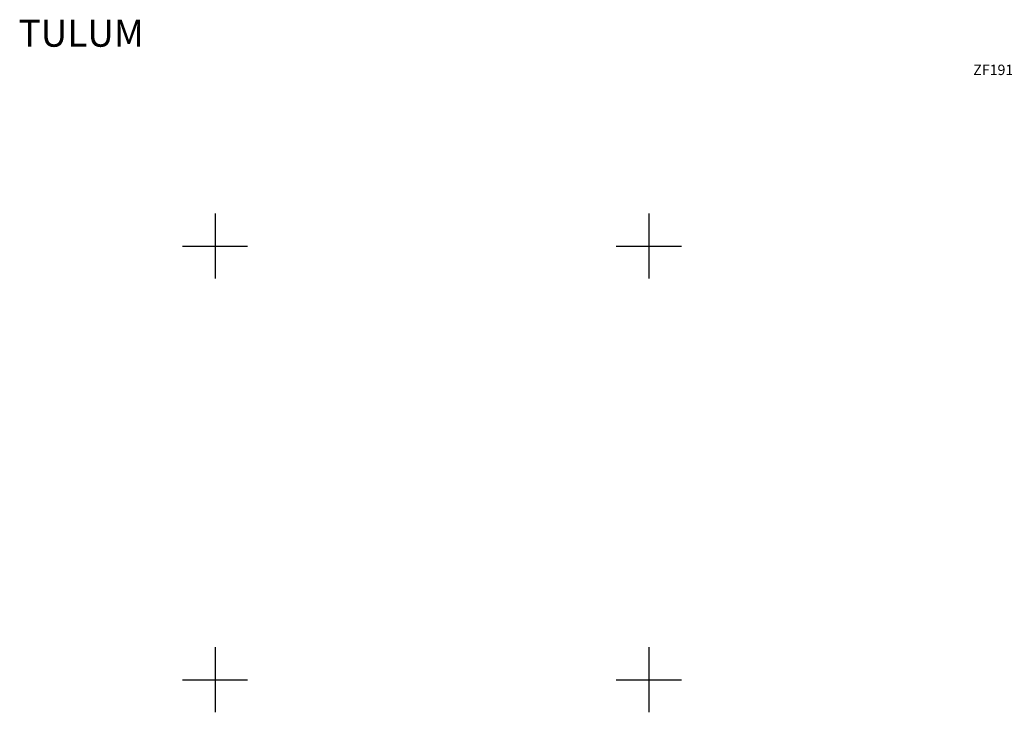
# Model space of a CAD drawing. Units: millimetres. Extents: x 450999 to 453399, y 2203585 to 2205385.
# Drawn here: x 451910 to 452364, y 2204385 to 2204704 of the extents above; entities that cross this region are included whole.
import ezdxf

# ---------------------------------------------------------------- set-up
doc = ezdxf.new("R2010")
doc.units = ezdxf.units.MM
doc.header["$LTSCALE"] = 40
for name, color, linetype in [('CVL_PUNTO_NUM', 2, 'Continuous'), ('CVL_RETUTM', 8, 'Continuous'), ('Lomo', 7, 'Continuous')]:
    doc.layers.add(name, color=color, linetype=linetype)
doc.styles.add('ITALIC', font='italic.shx', dxfattribs={"height": 5})
doc.styles.add('MONOTXT', font='MONOTXT.shx')

msp = doc.modelspace()

# ---------------------------------------------------------------- linework, layer by layer
at = {"layer": 'CVL_RETUTM', "color": 8, "linetype": 'Continuous'}
for p, q in [((452000, 2204615), (452000, 2204585)), ((452200, 2204615), (452200, 2204585)), ((451985, 2204600), (452015, 2204600)), ((452185, 2204600), (452215, 2204600)), ((452000, 2204415), (452000, 2204385)), ((452200, 2204415), (452200, 2204385)), ((451985, 2204400), (452015, 2204400)), ((452185, 2204400), (452215, 2204400))]:
    msp.add_line(p, q, dxfattribs=at)

# ---------------------------------------------------------------- texts
at = {"layer": 'CVL_PUNTO_NUM', "color": 7, "style": 'MONOTXT'}
msp.add_text('ZF1919', height=4.8, dxfattribs=at).set_placement((452349.58, 2204678.87))
at = {"layer": 'Lomo', "style": 'ITALIC'}
msp.add_text('TULUM ', height=12.469, dxfattribs=at).set_placement((451909.38, 2204691.94))

doc.saveas('drawing.dxf')
